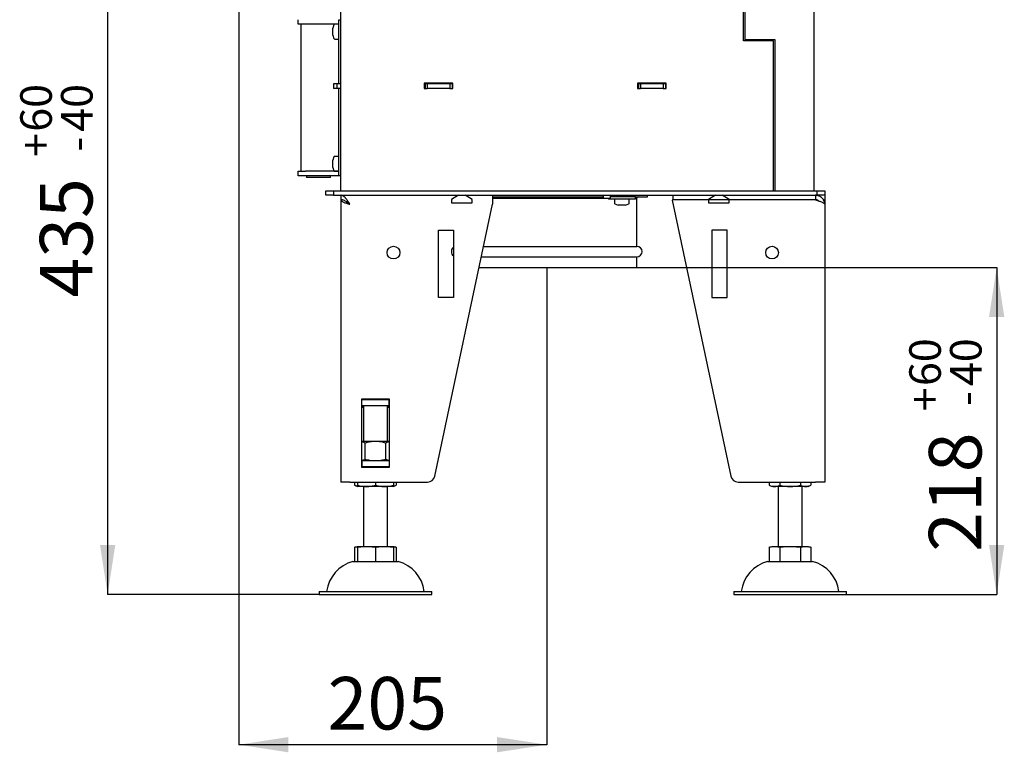
# Model space of a CAD drawing. Units: millimetres. Extents: x 24 to 202, y 26 to 277.
# Drawn here: x 26 to 91, y 139 to 188 of the extents above; entities that cross this region are included whole.
import ezdxf

# ---------------------------------------------------------------- set-up
doc = ezdxf.new("R2010")
doc.units = ezdxf.units.MM
doc.layers.add('FORMAT', color=7, linetype='Continuous')
doc.layers.add('TECH_LIST', color=1, linetype='Continuous')
doc.styles.add('SLDTEXTSTYLE0', font='TXT', dxfattribs={"width": 0.605})
doc.dimstyles.new('SLDDIMSTYLE2', dxfattribs={"dimtxt": 3.5, "dimasz": 3.302, "dimexe": 0, "dimexo": 0.0625, "dimgap": 0.875, "dimtad": 1, "dimdec": 1, "dimlfac": 10, "dimrnd": 1e-09, "dimzin": 12, "dimdsep": 46, "dimtxsty": 'SLDTEXTSTYLE0', "dimsah": 1, "dimcen": 0.09, "dimadec": 0, "dimazin": 3, "dimtfac": 1, "dimtdec": 1, "dimtofl": 0, "dimtmove": 0, "dimatfit": 3, "dimfxl": 0, "dimfrac": 2, "dimtolj": 1, "dimtzin": 12, "dimarcsym": 0})
doc.dimstyles.new('SLDDIMSTYLE4', dxfattribs={"dimtxt": 3.5, "dimasz": 3.302, "dimexe": 0, "dimexo": 0.0625, "dimgap": 0.875, "dimtad": 1, "dimdec": 1, "dimlfac": 10, "dimrnd": 1e-09, "dimzin": 12, "dimdsep": 46, "dimtxsty": 'SLDTEXTSTYLE0', "dimsah": 1, "dimcen": 0.09, "dimadec": 0, "dimazin": 3, "dimtol": 1, "dimtp": 60, "dimtm": 40, "dimtfac": 1, "dimtdec": 0, "dimtofl": 0, "dimtmove": 0, "dimatfit": 3, "dimfxl": 0, "dimfrac": 2, "dimtolj": 1, "dimtzin": 12, "dimarcsym": 0})

# ---------------------------------------------------------------- blocks, each defined once
blk = doc.blocks.new('_D_6')
at = {"layer": 'TECH_LIST'}
for p, q in [((40.287, 192.882), (40.287, 139.232)), ((60.787, 171.032), (60.787, 139.232)), ((60.787, 139.232), (40.287, 139.232))]:
    blk.add_line(p, q, dxfattribs=at)
for points in [[(40.287, 139.232), (43.589, 138.724), (43.589, 139.74)], [(60.787, 139.232), (57.485, 139.74), (57.485, 138.724)]]:
    blk.add_solid(points, dxfattribs=at)
at = {"layer": 'TECH_LIST', "insert": (46.198, 143.744), "char_height": 3.5, "attachment_point": 1, "style": 'SLDTEXTSTYLE0'}
blk.add_mtext('205', dxfattribs=at)
blk = doc.blocks.new('_D_8')
at = {"layer": 'FORMAT'}
for p, q in [((41.887, 192.732), (31.559, 192.732)), ((31.559, 192.732), (31.559, 149.232)), ((45.637, 149.232), (31.559, 149.232))]:
    blk.add_line(p, q, dxfattribs=at)
for points in [[(31.559, 192.732), (31.051, 189.43), (32.067, 189.43)], [(31.559, 149.232), (32.067, 152.534), (31.051, 152.534)]]:
    blk.add_solid(points, dxfattribs=at)
at = {"layer": 'FORMAT', "attachment_point": 1, "rotation": 90, "style": 'SLDTEXTSTYLE0'}
for s, insert, char_height in [('60', (25.741, 180.067), 2.1), ('40', (28.453, 180.067), 2.1), ('+', (25.741, 178.381), 2.1), ('-', (28.453, 178.745), 2.1), ('435', (27.047, 169.024), 3.5)]:
    blk.add_mtext(s, dxfattribs=dict(at, insert=insert, char_height=char_height))
blk = doc.blocks.new('_D_9')
at = {"layer": 'FORMAT'}
for p, q in [((66.787, 171.032), (90.737, 171.032)), ((90.737, 171.032), (90.737, 149.232)), ((80.737, 149.232), (90.737, 149.232))]:
    blk.add_line(p, q, dxfattribs=at)
for points in [[(90.737, 171.032), (90.229, 167.73), (91.245, 167.73)], [(90.737, 149.232), (91.245, 152.534), (90.229, 152.534)]]:
    blk.add_solid(points, dxfattribs=at)
at = {"layer": 'FORMAT', "attachment_point": 1, "rotation": 90, "style": 'SLDTEXTSTYLE0'}
for s, insert, char_height in [('60', (84.919, 163.126), 2.1), ('40', (87.631, 163.126), 2.1), ('+', (84.919, 161.44), 2.1), ('-', (87.631, 161.803), 2.1), ('218', (86.225, 152.082), 3.5)]:
    blk.add_mtext(s, dxfattribs=dict(at, insert=insert, char_height=char_height))

msp = doc.modelspace()

# ---------------------------------------------------------------- linework, layer by layer
at = {"color": 7, "linetype": 'Continuous', "lineweight": 25}
for p, q in [((47.087, 176.132), (47.087, 192.732)), ((73.887, 186.132), (73.887, 191.182)), ((73.987, 186.182), (73.987, 191.182)), ((78.587, 176.132), (78.587, 191.182)), ((44.237, 187.232), (44.237, 187.532)), ((46.937, 187.532), (47.087, 187.532)), ((46.937, 187.032), (46.937, 187.532)), ((44.737, 187.232), (44.237, 187.232)), ((44.437, 177.432), (44.437, 187.232)), ((46.937, 187.232), (44.737, 187.232)), ((46.624, 187.191), (46.537, 186.972)), ((46.537, 186.882), (46.537, 186.972)), ((46.537, 186.645), (46.537, 186.882)), ((46.887, 187.222), (46.671, 187.222)), ((46.937, 183.252), (46.937, 187.032)), ((46.537, 186.495), (46.537, 186.645)), ((46.537, 186.492), (46.537, 186.495)), ((46.537, 186.492), (46.624, 186.273)), ((46.671, 186.242), (46.887, 186.242)), ((74.587, 186.182), (73.987, 186.182)), ((73.987, 186.132), (73.987, 186.182)), ((74.287, 186.132), (74.287, 186.182)), ((75.987, 186.182), (74.587, 186.182)), ((75.987, 176.132), (75.987, 186.182)), ((75.887, 186.132), (73.887, 186.132)), ((75.887, 176.132), (75.887, 186.132)), ((46.587, 183.252), (46.587, 182.952)), ((46.816, 183.252), (46.587, 183.252)), ((46.816, 182.952), (46.587, 182.952)), ((46.816, 183.252), (46.816, 182.952)), ((47.087, 183.252), (46.816, 183.252)), ((47.087, 182.952), (46.816, 182.952)), ((46.937, 177.632), (46.937, 182.952)), ((54.537, 183.302), (52.637, 183.302)), ((52.637, 183.302), (52.637, 182.952)), ((52.637, 183.282), (54.537, 183.282)), ((52.687, 183.252), (52.637, 183.252)), ((52.637, 182.952), (52.837, 182.952)), ((52.687, 183.252), (52.687, 182.952)), ((52.837, 183.252), (52.687, 183.252)), ((52.837, 183.252), (52.837, 182.952)), ((54.337, 183.252), (52.837, 183.252)), ((54.337, 182.952), (52.837, 182.952)), ((54.337, 183.252), (54.337, 182.952)), ((54.487, 183.252), (54.337, 183.252)), ((54.337, 182.952), (54.537, 182.952)), ((54.487, 183.252), (54.487, 182.952)), ((54.537, 183.252), (54.487, 183.252)), ((54.537, 182.952), (54.537, 183.302)), ((68.737, 183.302), (66.837, 183.302)), ((66.837, 183.302), (66.837, 182.952)), ((66.837, 183.282), (68.737, 183.282)), ((66.887, 183.252), (66.837, 183.252)), ((66.837, 182.952), (67.037, 182.952)), ((66.887, 183.252), (66.887, 182.952)), ((67.037, 183.252), (66.887, 183.252)), ((67.037, 183.252), (67.037, 182.952)), ((68.537, 183.252), (67.037, 183.252)), ((68.537, 182.952), (67.037, 182.952)), ((68.537, 183.252), (68.537, 182.952)), ((68.687, 183.252), (68.537, 183.252)), ((68.537, 182.952), (68.737, 182.952)), ((68.687, 183.252), (68.687, 182.952)), ((68.737, 183.252), (68.687, 183.252)), ((68.737, 182.952), (68.737, 183.302)), ((46.624, 178.391), (46.537, 178.172)), ((46.887, 178.422), (46.671, 178.422)), ((46.537, 178.05), (46.537, 178.172)), ((46.537, 177.81), (46.537, 178.05)), ((46.537, 177.692), (46.537, 177.81)), ((46.537, 177.692), (46.624, 177.473)), ((46.937, 177.132), (46.937, 177.632)), ((44.237, 177.132), (44.237, 177.432)), ((44.237, 177.432), (44.737, 177.432)), ((44.737, 177.132), (44.237, 177.132)), ((46.937, 177.432), (44.737, 177.432)), ((46.937, 177.132), (44.737, 177.132)), ((44.787, 177.132), (44.787, 177.012)), ((46.387, 177.012), (44.787, 177.012)), ((46.387, 177.012), (46.387, 177.132)), ((46.671, 177.442), (46.887, 177.442)), ((47.087, 177.132), (46.937, 177.132)), ((46.087, 175.832), (46.087, 176.132)), ((46.087, 176.132), (46.587, 176.132)), ((46.587, 175.832), (46.087, 175.832)), ((46.587, 176.132), (46.587, 175.832)), ((46.587, 176.132), (78.787, 176.132)), ((46.587, 175.832), (78.787, 175.832)), ((47.087, 175.832), (47.087, 175.532)), ((54.92, 175.832), (54.452, 175.561)), ((55.822, 175.561), (55.353, 175.832)), ((57.187, 175.832), (57.187, 175.232)), ((57.187, 175.732), (64.537, 175.732)), ((64.537, 175.832), (64.537, 175.632)), ((65.037, 175.632), (65.037, 175.832)), ((65.4, 175.732), (65.037, 175.732)), ((66.687, 175.732), (65.4, 175.732)), ((65.542, 175.832), (65.54, 175.732)), ((66.034, 175.732), (66.032, 175.832)), ((66.687, 175.572), (66.687, 175.732)), ((66.687, 175.732), (67.487, 175.732)), ((67.487, 175.732), (67.487, 175.832)), ((69.187, 175.832), (69.187, 175.532)), ((72.02, 175.832), (71.552, 175.561)), ((72.922, 175.561), (72.453, 175.832)), ((78.687, 175.832), (78.687, 175.532)), ((78.787, 175.832), (78.787, 176.132)), ((78.787, 176.132), (79.287, 176.132)), ((79.287, 175.832), (78.787, 175.832)), ((79.287, 176.132), (79.287, 175.832)), ((79.287, 175.832), (79.287, 175.532)), ((47.087, 175.522), (47.087, 175.529)), ((47.184, 175.522), (47.087, 175.522)), ((47.087, 175.522), (47.087, 156.732)), ((47.483, 175.384), (47.475, 175.377)), ((53.339, 157.128), (57.187, 175.232)), ((54.452, 175.561), (54.452, 175.332)), ((54.452, 175.332), (55.822, 175.332)), ((55.822, 175.332), (55.822, 175.561)), ((57.187, 175.632), (64.537, 175.632)), ((64.537, 175.632), (65.037, 175.632)), ((64.887, 175.632), (64.887, 175.572)), ((65.4, 175.572), (64.887, 175.572)), ((65.297, 175.522), (65.297, 175.306)), ((65.328, 175.259), (65.547, 175.172)), ((66.687, 175.572), (65.4, 175.572)), ((65.626, 175.172), (65.547, 175.172)), ((65.86, 175.172), (65.626, 175.172)), ((66.021, 175.172), (65.86, 175.172)), ((66.027, 175.172), (66.021, 175.172)), ((66.027, 175.172), (66.245, 175.259)), ((66.277, 175.306), (66.277, 175.522)), ((66.687, 175.632), (66.787, 175.632)), ((66.787, 172.432), (66.787, 175.632)), ((78.687, 175.522), (69.126, 175.516)), ((69.126, 175.516), (73.035, 157.128)), ((78.687, 175.532), (69.187, 175.532)), ((69.187, 175.532), (69.187, 175.516)), ((71.552, 175.561), (71.552, 175.332)), ((71.552, 175.332), (72.922, 175.332)), ((72.922, 175.332), (72.922, 175.561)), ((73.587, 175.519), (73.587, 175.532)), ((73.987, 175.524), (73.987, 175.532)), ((74.287, 175.524), (73.987, 175.524)), ((73.987, 175.519), (73.987, 175.524)), ((74.287, 175.524), (74.287, 175.532)), ((74.287, 175.519), (74.287, 175.524)), ((75.887, 175.532), (75.887, 175.52)), ((77.687, 175.521), (77.687, 175.532)), ((79.206, 175.532), (79.287, 175.532)), ((79.21, 175.525), (79.287, 175.532)), ((79.212, 175.522), (79.287, 175.522)), ((79.215, 175.516), (79.287, 175.516)), ((79.287, 175.522), (79.287, 175.516)), ((79.287, 175.516), (79.287, 175.232)), ((79.287, 175.232), (79.287, 156.732)), ((53.587, 173.516), (54.587, 173.516)), ((53.587, 169.016), (53.587, 173.516)), ((54.587, 173.516), (54.587, 169.016)), ((71.786, 173.516), (71.786, 169.016)), ((72.786, 173.516), (71.786, 173.516)), ((72.786, 169.016), (72.786, 173.516)), ((56.592, 172.432), (66.787, 172.432)), ((56.443, 171.732), (66.787, 171.732)), ((66.787, 171.032), (66.787, 171.732)), ((56.294, 171.032), (66.787, 171.032)), ((54.587, 169.016), (53.587, 169.016)), ((71.786, 169.016), (72.786, 169.016)), ((50.327, 162.252), (48.447, 162.252)), ((48.447, 162.252), (48.447, 157.712)), ((48.487, 162.232), (48.447, 162.232)), ((48.487, 161.832), (48.487, 162.232)), ((48.487, 162.232), (50.287, 162.232)), ((48.587, 162.252), (48.587, 162.232)), ((50.187, 162.232), (50.187, 162.252)), ((50.287, 161.832), (50.287, 162.232)), ((50.327, 162.232), (50.287, 162.232)), ((50.327, 157.712), (50.327, 162.252)), ((48.487, 161.832), (48.447, 161.832)), ((48.447, 161.734), (48.587, 161.734)), ((48.587, 161.694), (48.447, 161.694)), ((48.487, 161.832), (50.287, 161.832)), ((48.587, 161.832), (48.587, 159.432)), ((50.187, 159.432), (50.187, 161.832)), ((50.187, 161.734), (50.327, 161.734)), ((50.327, 161.694), (50.187, 161.694)), ((50.327, 161.832), (50.287, 161.832)), ((49.387, 159.432), (48.447, 159.432)), ((48.694, 158.239), (48.694, 159.325)), ((50.327, 159.432), (49.387, 159.432)), ((50.08, 158.239), (50.08, 159.325)), ((48.447, 158.132), (48.487, 158.132)), ((48.487, 158.132), (48.487, 157.732)), ((50.287, 158.132), (48.487, 158.132)), ((50.287, 158.132), (50.287, 157.732)), ((50.287, 158.132), (50.327, 158.132)), ((48.447, 157.732), (48.487, 157.732)), ((48.447, 157.712), (50.327, 157.712)), ((50.287, 157.732), (48.487, 157.732)), ((50.287, 157.732), (50.327, 157.732)), ((47.687, 156.732), (47.087, 156.732)), ((47.687, 156.732), (52.85, 156.732)), ((48.001, 156.732), (48.001, 156.53)), ((48.187, 156.732), (48.187, 156.53)), ((49.387, 156.732), (49.387, 156.53)), ((50.587, 156.732), (50.587, 156.53)), ((50.772, 156.732), (50.772, 156.53)), ((73.524, 156.732), (78.687, 156.732)), ((75.601, 156.732), (75.601, 156.53)), ((76.294, 156.732), (76.294, 156.53)), ((77.68, 156.732), (77.68, 156.53)), ((78.372, 156.732), (78.372, 156.53)), ((79.287, 156.732), (78.687, 156.732)), ((48.187, 156.432), (48.187, 156.53)), ((48.787, 156.432), (48.187, 156.432)), ((48.587, 156.432), (48.587, 152.432)), ((49.987, 156.432), (48.787, 156.432)), ((50.587, 156.432), (49.987, 156.432)), ((50.187, 152.432), (50.187, 156.432)), ((75.948, 156.432), (75.787, 156.432)), ((76.987, 156.432), (75.948, 156.432)), ((76.187, 156.432), (76.187, 152.432)), ((78.026, 156.432), (76.987, 156.432)), ((77.787, 152.432), (77.787, 156.432)), ((78.187, 156.432), (78.026, 156.432)), ((48.001, 152.395), (48.001, 151.432)), ((48.187, 152.432), (48.787, 152.432)), ((48.187, 152.395), (48.187, 151.432)), ((48.787, 152.432), (49.987, 152.432)), ((49.387, 152.395), (49.387, 151.432)), ((49.987, 152.432), (50.587, 152.432)), ((50.587, 152.395), (50.587, 151.432)), ((50.772, 152.395), (50.772, 151.432)), ((75.601, 152.395), (75.601, 151.432)), ((75.787, 152.432), (75.948, 152.432)), ((75.948, 152.432), (76.987, 152.432)), ((76.294, 152.395), (76.294, 151.432)), ((76.987, 152.432), (78.026, 152.432)), ((77.68, 152.395), (77.68, 151.432)), ((78.026, 152.432), (78.187, 152.432)), ((78.372, 152.395), (78.372, 151.432)), ((47.887, 151.432), (49.387, 151.432)), ((49.387, 151.432), (50.887, 151.432)), ((75.487, 151.432), (78.487, 151.432)), ((45.637, 149.432), (45.637, 149.232)), ((45.637, 149.432), (49.387, 149.432)), ((45.637, 149.232), (49.387, 149.232)), ((49.387, 149.432), (53.137, 149.432)), ((49.387, 149.232), (53.137, 149.232)), ((53.137, 149.232), (53.137, 149.432)), ((73.237, 149.432), (73.237, 149.232)), ((73.237, 149.432), (80.737, 149.432)), ((73.237, 149.232), (80.737, 149.232)), ((80.737, 149.232), (80.737, 149.432))]:
    msp.add_line(p, q, dxfattribs=at)
at = {"color": 7, "linetype": 'Continuous', "lineweight": 25, "flags": 128}
for points in [[(48.787, 157.732), (48.637, 157.727), (48.503, 157.712)], [(49.987, 157.732), (49.837, 157.727), (49.703, 157.712)]]:
    msp.add_lwpolyline(points, dxfattribs=at)
at = {"color": 7, "linetype": 'Continuous', "lineweight": 25}
for centre in [(50.587, 172.016), (75.786, 172.016)]:
    msp.add_circle(centre, 0.425, dxfattribs=at)
for centre, radius, start, end in [((46.671, 187.172), 0.05, 90, 158.19859), ((46.887, 187.172), 0.05, 0, 90), ((46.671, 186.292), 0.05, 201.80141, 270), ((46.887, 186.292), 0.05, 270, 0), ((46.671, 178.372), 0.05, 90, 158.19859), ((46.887, 178.372), 0.05, 0, 90), ((46.671, 177.492), 0.05, 201.80141, 270), ((46.887, 177.492), 0.05, 270, 0), ((66.887, 175.632), 0.1, 90, 180), ((65.347, 175.522), 0.05, 90, 180), ((65.347, 175.306), 0.05, 180, 248.19859), ((66.227, 175.522), 0.05, 0, 90), ((66.227, 175.306), 0.05, 291.80141, 0), ((66.787, 172.082), 0.35, 270, 90), ((54.787, 172.082), 0.35, 124.7912, 235.2088), ((48.796, 155.896), 1.836, 81.53066, 90.27531), ((52.85, 157.232), 0.5, 270, 348), ((73.524, 157.232), 0.5, 192, 270), ((48.65, 157.539), 1.2, 237.25421, 247.28127), ((48.769, 158.215), 1.783, 250.94678, 270.57566), ((50.011, 158.177), 1.745, 269.20798, 289.26959), ((50.123, 157.539), 1.2, 292.71873, 302.74539), ((50.484, 156.956), 0.515, 281.54588, 304.11561), ((76.25, 157.539), 1.2, 237.25421, 247.28127), ((75.942, 157.075), 0.643, 238.02727, 270.50404), ((75.955, 157.068), 0.636, 269.29998, 302.16872), ((76.961, 158.76), 2.328, 253.33836, 270.62497), ((77.016, 158.731), 2.299, 269.26762, 286.76904), ((78.02, 157.075), 0.643, 238.02727, 270.50404), ((77.723, 157.539), 1.2, 292.71873, 302.74539), ((48.482, 149.146), 2.363, 104.59069, 173.03745), ((50.292, 149.146), 2.363, 6.96255, 75.40931), ((76.082, 149.146), 2.363, 104.59069, 173.03745), ((77.892, 149.146), 2.363, 6.96255, 75.40931)]:
    msp.add_arc(centre, radius, start, end, dxfattribs=at)
for points, knots in [([(47.687, 175.232), (47.674, 175.252), (47.649, 175.291), (47.611, 175.35), (47.573, 175.409), (47.534, 175.465), (47.496, 175.519), (47.458, 175.57), (47.42, 175.619), (47.381, 175.663), (47.343, 175.702), (47.305, 175.737), (47.267, 175.767), (47.223, 175.795), (47.175, 175.818), (47.128, 175.83), (47.099, 175.831), (47.087, 175.832)], [0, 0, 0, 0, 0.062548, 0.125531, 0.18988, 0.254701, 0.317308, 0.38035, 0.444761, 0.509647, 0.572254, 0.635296, 0.699708, 0.764595, 0.852413, 0.94023, 1, 1, 1, 1]), ([(79.287, 175.232), (79.286, 175.252), (79.285, 175.291), (79.276, 175.35), (79.261, 175.409), (79.241, 175.465), (79.215, 175.519), (79.183, 175.57), (79.147, 175.619), (79.106, 175.663), (79.061, 175.702), (79.012, 175.737), (78.96, 175.767), (78.897, 175.795), (78.825, 175.818), (78.752, 175.83), (78.706, 175.831), (78.687, 175.832)], [0, 0, 0, 0, 0.062548, 0.125531, 0.18988, 0.254701, 0.317308, 0.38035, 0.444761, 0.509647, 0.572254, 0.635296, 0.699708, 0.764595, 0.852413, 0.94023, 1, 1, 1, 1]), ([(47.687, 175.232), (47.652, 175.259), (47.583, 175.314), (47.479, 175.389), (47.373, 175.454), (47.274, 175.499), (47.178, 175.527), (47.117, 175.53), (47.087, 175.532)], [0, 0, 0, 0, 0.171646, 0.348226, 0.520477, 0.697716, 0.847242, 1, 1, 1, 1]), ([(47.439, 175.412), (47.45, 175.4), (47.473, 175.376), (47.519, 175.341), (47.571, 175.304), (47.628, 175.268), (47.667, 175.244), (47.687, 175.232)], [0, 0, 0, 0, 0.192887, 0.394665, 0.596444, 0.798222, 1, 1, 1, 1]), ([(78.875, 175.463), (78.858, 175.476), (78.823, 175.503), (78.758, 175.527), (78.711, 175.53), (78.687, 175.532)], [0, 0, 0, 0, 0.305473, 0.649024, 1, 1, 1, 1]), ([(48.694, 159.325), (48.666, 159.34), (48.61, 159.371), (48.527, 159.404), (48.473, 159.416), (48.447, 159.422)], [0, 0, 0, 0, 0.344696, 0.690542, 1, 1, 1, 1]), ([(49.387, 159.432), (49.37, 159.432), (49.3, 159.431), (49.176, 159.423), (49.014, 159.401), (48.853, 159.368), (48.747, 159.339), (48.694, 159.325)], [0, 0, 0, 0, 0.0700641, 0.2998191, 0.5308357, 0.7650278, 1, 1, 1, 1]), ([(50.08, 159.325), (50.024, 159.34), (49.912, 159.371), (49.74, 159.404), (49.564, 159.428), (49.446, 159.43), (49.387, 159.432)], [0, 0, 0, 0, 0.247269, 0.495363, 0.746874, 1, 1, 1, 1]), ([(50.327, 159.422), (50.307, 159.418), (50.266, 159.409), (50.184, 159.38), (50.121, 159.347), (50.08, 159.325)], [0, 0, 0, 0, 0.233546, 0.487645, 1, 1, 1, 1]), ([(48.694, 158.239), (48.666, 158.224), (48.61, 158.193), (48.527, 158.16), (48.473, 158.148), (48.447, 158.142)], [0, 0, 0, 0, 0.344696, 0.690542, 1, 1, 1, 1]), ([(49.387, 158.132), (49.37, 158.132), (49.3, 158.133), (49.176, 158.141), (49.014, 158.163), (48.853, 158.195), (48.747, 158.225), (48.694, 158.239)], [0, 0, 0, 0, 0.0700641, 0.2998191, 0.5308357, 0.7650278, 1, 1, 1, 1]), ([(50.08, 158.239), (50.024, 158.224), (49.912, 158.193), (49.74, 158.159), (49.564, 158.136), (49.446, 158.133), (49.387, 158.132)], [0, 0, 0, 0, 0.247269, 0.495363, 0.746874, 1, 1, 1, 1]), ([(50.327, 158.142), (50.307, 158.146), (50.266, 158.155), (50.184, 158.184), (50.121, 158.217), (50.08, 158.239)], [0, 0, 0, 0, 0.233546, 0.487645, 1, 1, 1, 1]), ([(50.266, 157.712), (50.232, 157.717), (50.149, 157.728), (50.055, 157.732), (49.997, 157.732), (49.987, 157.732)], [0, 0, 0, 0, 0.3697825, 0.8936298, 1, 1, 1, 1]), ([(48.001, 156.53), (48.027, 156.514), (48.08, 156.484), (48.143, 156.461), (48.178, 156.454), (48.187, 156.452)], [0, 0, 0, 0, 0.432584, 0.868482, 1, 1, 1, 1]), ([(48.787, 156.432), (48.837, 156.433), (48.937, 156.435), (49.088, 156.452), (49.239, 156.48), (49.337, 156.513), (49.387, 156.53)], [0, 0, 0, 0, 0.246761, 0.494528, 0.746292, 1, 1, 1, 1]), ([(49.387, 156.53), (49.432, 156.514), (49.524, 156.484), (49.666, 156.455), (49.811, 156.437), (49.918, 156.432), (49.977, 156.432), (49.987, 156.432)], [0, 0, 0, 0, 0.234017, 0.469826, 0.709916, 0.951039, 1, 1, 1, 1]), ([(50.587, 156.53), (50.587, 156.513), (50.587, 156.484), (50.587, 156.459), (50.587, 156.437), (50.587, 156.434), (50.587, 156.432)], [0, 0, 0, 0, 0.259188, 0.443031, 0.62751, 1, 1, 1, 1]), ([(78.026, 156.432), (78.055, 156.433), (78.113, 156.435), (78.2, 156.452), (78.287, 156.48), (78.344, 156.513), (78.372, 156.53)], [0, 0, 0, 0, 0.2467613, 0.4945277, 0.7462923, 1, 1, 1, 1]), ([(48.001, 152.395), (48.044, 152.405), (48.106, 152.42), (48.168, 152.424), (48.187, 152.425)], [0, 0, 0, 0, 0.696478, 1, 1, 1, 1]), ([(48.187, 152.395), (48.261, 152.405), (48.411, 152.424), (48.611, 152.431), (48.736, 152.432), (48.787, 152.432)], [0, 0, 0, 0, 0.3737971, 0.7492143, 1, 1, 1, 1]), ([(48.187, 152.432), (48.187, 152.432), (48.187, 152.431), (48.187, 152.426), (48.187, 152.416), (48.187, 152.402), (48.187, 152.395)], [0, 0, 0, 0, 0.249475, 0.499055, 0.749274, 1, 1, 1, 1]), ([(48.787, 152.432), (48.837, 152.432), (48.937, 152.431), (49.087, 152.426), (49.237, 152.416), (49.337, 152.402), (49.387, 152.395)], [0, 0, 0, 0, 0.249475, 0.499055, 0.749274, 1, 1, 1, 1]), ([(49.387, 152.395), (49.461, 152.405), (49.61, 152.424), (49.811, 152.431), (49.936, 152.432), (49.987, 152.432)], [0, 0, 0, 0, 0.373797, 0.749214, 1, 1, 1, 1]), ([(49.987, 152.432), (50.037, 152.432), (50.137, 152.431), (50.287, 152.426), (50.437, 152.416), (50.537, 152.402), (50.587, 152.395)], [0, 0, 0, 0, 0.249475, 0.499055, 0.749274, 1, 1, 1, 1]), ([(50.587, 152.395), (50.587, 152.404), (50.587, 152.421), (50.587, 152.43), (50.587, 152.431), (50.587, 152.432)], [0, 0, 0, 0, 0.320741, 0.660129, 1, 1, 1, 1]), ([(50.587, 152.426), (50.591, 152.426), (50.624, 152.424), (50.686, 152.416), (50.744, 152.402), (50.772, 152.395)], [0, 0, 0, 0, 0.066764, 0.532911, 1, 1, 1, 1]), ([(75.601, 152.395), (75.644, 152.405), (75.73, 152.424), (75.846, 152.431), (75.919, 152.432), (75.948, 152.432)], [0, 0, 0, 0, 0.373797, 0.749214, 1, 1, 1, 1]), ([(75.948, 152.432), (75.976, 152.432), (76.034, 152.431), (76.121, 152.426), (76.208, 152.416), (76.265, 152.402), (76.294, 152.395)], [0, 0, 0, 0, 0.249475, 0.499055, 0.749274, 1, 1, 1, 1]), ([(76.294, 152.395), (76.368, 152.404), (76.519, 152.421), (76.751, 152.43), (76.908, 152.431), (76.987, 152.432)], [0, 0, 0, 0, 0.320741, 0.660129, 1, 1, 1, 1]), ([(76.987, 152.432), (77.044, 152.432), (77.16, 152.431), (77.333, 152.426), (77.507, 152.416), (77.622, 152.402), (77.68, 152.395)], [0, 0, 0, 0, 0.249475, 0.499055, 0.749274, 1, 1, 1, 1]), ([(77.68, 152.395), (77.723, 152.405), (77.809, 152.424), (77.924, 152.431), (77.997, 152.432), (78.026, 152.432)], [0, 0, 0, 0, 0.373797, 0.749214, 1, 1, 1, 1]), ([(78.026, 152.432), (78.055, 152.432), (78.113, 152.431), (78.199, 152.426), (78.286, 152.416), (78.344, 152.402), (78.372, 152.395)], [0, 0, 0, 0, 0.249475, 0.499055, 0.749274, 1, 1, 1, 1])]:
    msp.add_open_spline(points, degree=3, knots=knots, dxfattribs=at)
for points in [[(47.087, 175.522), (47.089, 175.51), (47.093, 175.486), (47.129, 175.449), (47.185, 175.413), (47.26, 175.377), (47.351, 175.341), (47.456, 175.304), (47.569, 175.268), (47.647, 175.244), (47.687, 175.232)], [(78.687, 175.522), (78.726, 175.51), (78.805, 175.486), (78.918, 175.449), (79.022, 175.413), (79.114, 175.377), (79.189, 175.341), (79.244, 175.304), (79.28, 175.268), (79.284, 175.244), (79.287, 175.232)]]:
    msp.add_open_spline(points, degree=3, dxfattribs=at)

# ---------------------------------------------------------------- dimensions: what is measured, and where the dimension line sits
at = {"layer": 'FORMAT'}
for base, p1, p2, picture, middle in [((31.559, 149.232), (41.887, 192.732), (45.637, 149.232), '_D_8', (31.559, 176.15)), ((90.737, 149.232), (66.787, 171.032), (80.737, 149.232), '_D_9', (90.737, 159.208))]:
    dim = msp.add_linear_dim(base=base, p1=p1, p2=p2, angle=90, dimstyle='SLDDIMSTYLE4', dxfattribs=at)
    dim.commit()
    dim.dimension.update_dxf_attribs({"geometry": picture, "text_midpoint": middle, "dimtype": 160})
at = {"layer": 'TECH_LIST'}
dim = msp.add_linear_dim(base=(40.287, 139.232), p1=(60.787, 171.032), p2=(40.287, 192.882), dimstyle='SLDDIMSTYLE2', dxfattribs=at)
dim.commit()
dim.dimension.update_dxf_attribs({"geometry": '_D_6', "text_midpoint": (50.208, 139.232), "dimtype": 160})

doc.saveas('drawing.dxf')
